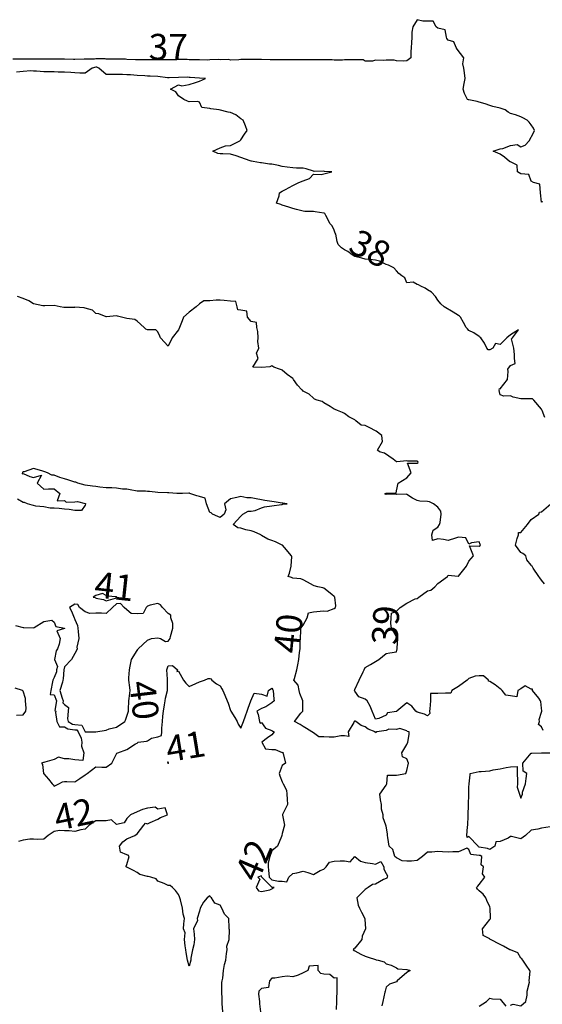
# Model space of a CAD drawing. Units: inches. Extents: x 488862 to 490240, y 510082 to 511455.
# Drawn here: x 489454 to 489555, y 511254 to 511444 of the extents above; entities that cross this region are included whole.
import ezdxf

# ---------------------------------------------------------------- set-up
doc = ezdxf.new("R2010")
doc.units = ezdxf.units.IN
doc.header["$MEASUREMENT"] = 0
doc.layers.add('LIDAR_2m_DTM_-_EA_439134_578245', color=10, linetype='Continuous')

msp = doc.modelspace()

# ---------------------------------------------------------------- linework, layer by layer
at = {"layer": 'LIDAR_2m_DTM_-_EA_439134_578245', "color": 1, "lineweight": -3}
for points in [[(489555.26, 511409.26, 37), (489555, 511409.18, 37), (489554.78, 511411, 37), (489554.66, 511412.66, 37), (489553.46, 511413, 37), (489553, 511413.24, 37), (489552.54, 511414.54, 37), (489551, 511414.66, 37), (489550.39, 511415, 37), (489550.32, 511416.32, 37), (489549, 511416.94, 37), (489548.97, 511416.97, 37), (489548.82, 511417, 37), (489547.87, 511417.87, 37), (489547, 511418.43, 37), (489545.67, 511419, 37), (489547, 511419.44, 37), (489547.53, 511419.53, 37), (489549, 511420.08, 37), (489550.33, 511420.33, 37), (489551, 511419.86, 37), (489551.85, 511420.15, 37), (489552.59, 511421, 37), (489553.46, 511422.54, 37), (489553.62, 511423, 37), (489553.48, 511423.48, 37), (489553, 511424.07, 37), (489552.59, 511424.59, 37), (489552.26, 511425, 37), (489551.42, 511425.42, 37), (489551, 511425.61, 37), (489549.95, 511426.05, 37), (489549, 511426.3, 37), (489548.57, 511426.57, 37), (489548, 511427, 37), (489547.24, 511427.24, 37), (489547, 511427.3, 37), (489545.62, 511427.62, 37), (489545, 511427.81, 37), (489544.16, 511428.16, 37), (489543, 511428.46, 37), (489542.61, 511428.61, 37), (489541, 511428.91, 37), (489540.93, 511428.93, 37), (489540.71, 511429, 37), (489540.17, 511430.17, 37), (489539.91, 511431, 37), (489540.06, 511432.06, 37), (489540.25, 511433, 37), (489540.14, 511434.14, 37), (489540.03, 511435, 37), (489539.83, 511435.83, 37), (489540.01, 511437, 37), (489538.7, 511438.7, 37), (489538.56, 511439, 37), (489538.11, 511440.11, 37), (489537, 511440.44, 37), (489536.76, 511440.76, 37), (489536.69, 511441, 37), (489536.4, 511442.4, 37), (489535, 511442.73, 37), (489534.66, 511443, 37), (489534.1, 511444.1, 37), (489533, 511444.08, 37), (489532.1, 511444.1, 37), (489531, 511444.37, 37), (489530.17, 511443, 37), (489530.01, 511441.99, 37), (489529.96, 511441, 37), (489529.9, 511439.9, 37), (489529.88, 511439, 37), (489529.81, 511438.19, 37), (489529.76, 511437, 37), (489529, 511436.43, 37), (489528.38, 511436.38, 37), (489527, 511436.42, 37), (489526.56, 511436.56, 37), (489525, 511436.54, 37), (489524.53, 511436.53, 37), (489523, 511436.56, 37), (489522.4, 511436.4, 37), (489521, 511436.39, 37), (489520.62, 511436.62, 37), (489519, 511436.65, 37), (489518.64, 511436.64, 37), (489517, 511436.63, 37), (489516.59, 511436.59, 37), (489515, 511436.59, 37), (489514.64, 511436.64, 37), (489513, 511436.64, 37), (489512.63, 511436.63, 37), (489511, 511436.63, 37), (489510.63, 511436.63, 37), (489509, 511436.61, 37), (489508.63, 511436.63, 37), (489507, 511436.61, 37), (489506.6, 511436.6, 37), (489505, 511436.63, 37), (489504.64, 511436.64, 37), (489503, 511436.63, 37), (489502.66, 511436.66, 37), (489501, 511436.68, 37), (489500.69, 511436.69, 37), (489499, 511436.7, 37), (489498.7, 511436.7, 37), (489497, 511436.72, 37), (489496.62, 511436.62, 37), (489495, 511436.59, 37), (489494.68, 511436.68, 37), (489493, 511436.66, 37), (489492.67, 511436.67, 37), (489491, 511436.63, 37), (489490.59, 511436.59, 37), (489489, 511436.62, 37), (489488.65, 511436.65, 37), (489487, 511436.62, 37), (489486.67, 511436.67, 37), (489485, 511436.68, 37), (489484.66, 511436.66, 37), (489483, 511436.64, 37), (489482.65, 511436.65, 37), (489481, 511436.64, 37), (489480.64, 511436.64, 37), (489479, 511436.65, 37), (489478.65, 511436.65, 37), (489477, 511436.66, 37), (489476.66, 511436.66, 37), (489475, 511436.71, 37), (489474.73, 511436.73, 37), (489473, 511436.75, 37), (489472.75, 511436.75, 37), (489471, 511436.74, 37), (489470.83, 511436.83, 37), (489469, 511436.83, 37), (489468.75, 511436.75, 37), (489467, 511436.75, 37), (489466.75, 511436.75, 37), (489465, 511436.71, 37), (489464.72, 511436.72, 37), (489463, 511436.73, 37), (489462.74, 511436.74, 37), (489461, 511436.75, 37), (489460.75, 511436.75, 37), (489459, 511436.73, 37), (489458.75, 511436.75, 37), (489457, 511436.75, 37), (489456.74, 511436.74, 37), (489455, 511436.76, 37), (489454.75, 511436.75, 37), (489453, 511436.76, 37)], [(489555.62, 511367.62, 38), (489555.12, 511369, 38), (489555.09, 511369.09, 38), (489555, 511369.24, 38), (489553.52, 511371, 38), (489553.24, 511371.24, 38), (489553, 511371.23, 38), (489551.23, 511371.23, 38), (489551, 511371.25, 38), (489549.56, 511371.56, 38), (489549, 511371.82, 38), (489547.75, 511371.75, 38), (489547, 511372.03, 38), (489546.85, 511372.85, 38), (489546.89, 511373, 38), (489546.84, 511373.16, 38), (489547, 511373.15, 38), (489548.43, 511375, 38), (489548.55, 511376.55, 38), (489548.52, 511377, 38), (489549, 511377.71, 38), (489549.93, 511378.07, 38), (489549.79, 511379, 38), (489549.77, 511379.77, 38), (489549.65, 511381, 38), (489549.2, 511382.8, 38), (489549.37, 511383, 38), (489550.53, 511384.53, 38), (489549, 511383.61, 38), (489548.29, 511383, 38), (489547, 511381.71, 38), (489546.1, 511381.9, 38), (489545.62, 511381, 38), (489545, 511380.71, 38), (489544.72, 511380.72, 38), (489544.45, 511381, 38), (489544, 511382, 38), (489543.3, 511383, 38), (489543.12, 511383.12, 38), (489543, 511383.3, 38), (489541.96, 511383.96, 38), (489541, 511384.42, 38), (489540.75, 511384.75, 38), (489540.45, 511385, 38), (489539.98, 511385.98, 38), (489539.38, 511387, 38), (489539.2, 511387.2, 38), (489539, 511387.32, 38), (489537.98, 511387.98, 38), (489536.19, 511389, 38), (489535.56, 511389.56, 38), (489535, 511390.29, 38), (489534.54, 511391, 38), (489533.8, 511391.8, 38), (489533, 511392.29, 38), (489532.57, 511392.57, 38), (489531.74, 511393, 38), (489531.25, 511393.25, 38), (489531, 511393.31, 38), (489530.26, 511393.74, 38), (489529, 511393.62, 38), (489528.61, 511394.61, 38), (489528.06, 511395, 38), (489527.45, 511395.45, 38), (489527, 511395.91, 38), (489526.5, 511396.5, 38), (489525.5, 511397, 38), (489525, 511397.18, 38), (489523.77, 511397.77, 38), (489523, 511398, 38), (489521.87, 511398.13, 38), (489521, 511398.2, 38), (489520.35, 511398.35, 38), (489519, 511398.7, 38), (489518.45, 511399, 38), (489517.65, 511399.65, 38), (489517, 511399.98, 38), (489516.4, 511400.4, 38), (489515.75, 511401, 38), (489515.57, 511401.57, 38), (489515.3, 511403, 38), (489515.2, 511403.2, 38), (489515, 511403.79, 38), (489514.59, 511404.59, 38), (489514.2, 511405, 38), (489513.4, 511406.6, 38), (489513.17, 511407, 38), (489513.04, 511407.04, 38), (489513, 511407.05, 38), (489511.33, 511407.33, 38), (489511, 511407.37, 38), (489509.36, 511407.36, 38), (489509, 511407.43, 38), (489507.75, 511407.75, 38), (489507, 511407.98, 38), (489506.23, 511408.23, 38), (489505, 511408.62, 38), (489504.7, 511408.7, 38), (489503.85, 511409, 38), (489504.38, 511410.38, 38), (489504.47, 511411, 38), (489505, 511411.32, 38), (489505.62, 511411.62, 38), (489507, 511412.39, 38), (489508.19, 511413, 38), (489509, 511413.28, 38), (489510.25, 511413.75, 38), (489511, 511414.57, 38), (489512.51, 511414.51, 38), (489513, 511414.65, 38), (489513.27, 511414.73, 38), (489514.57, 511415, 38), (489513.12, 511415.12, 38), (489513, 511415.14, 38), (489511.12, 511415.12, 38), (489511, 511415.14, 38), (489509.63, 511415.63, 38), (489509, 511415.72, 38), (489507.71, 511415.71, 38), (489507, 511415.82, 38), (489505.92, 511415.92, 38), (489505, 511416.07, 38), (489504.25, 511416.25, 38), (489503, 511416.5, 38), (489502.54, 511416.54, 38), (489501, 511416.78, 38), (489500.79, 511416.79, 38), (489499.37, 511417, 38), (489499.08, 511417.08, 38), (489499, 511417.1, 38), (489498.82, 511417.18, 38), (489497, 511417.8, 38), (489496.11, 511418.11, 38), (489495, 511418.44, 38), (489493.51, 511418.49, 38), (489493, 511418.48, 38), (489492.54, 511418.54, 38), (489491.62, 511419, 38), (489493, 511419.63, 38), (489494.05, 511420.05, 38), (489495, 511420.11, 38), (489496.82, 511421, 38), (489497, 511421.18, 38), (489497.73, 511422.27, 38), (489498.25, 511423, 38), (489497.89, 511423.89, 38), (489497.44, 511425, 38), (489497, 511425.25, 38), (489496.05, 511426.05, 38), (489495, 511426.47, 38), (489494.57, 511426.57, 38), (489492.84, 511427, 38), (489491.21, 511427.21, 38), (489491, 511427.24, 38), (489489.47, 511427.47, 38), (489489, 511428.48, 38), (489488.61, 511428.61, 38), (489487, 511428.56, 38), (489486.68, 511428.68, 38), (489486, 511429, 38), (489485, 511429.7, 38), (489484.43, 511430.43, 38), (489483.4, 511431, 38), (489485, 511431.82, 38), (489485.62, 511431.62, 38), (489487, 511431.87, 38), (489488.26, 511432.26, 38), (489489, 511432.54, 38), (489490.17, 511433, 38), (489489, 511433.11, 38), (489487.22, 511433.22, 38), (489487, 511433.24, 38), (489486.69, 511433.31, 38), (489485, 511433.21, 38), (489483.19, 511433.19, 38), (489483, 511433.17, 38), (489482.83, 511433.17, 38), (489481, 511433.42, 38), (489479.49, 511433.49, 38), (489479, 511433.5, 38), (489478.48, 511433.52, 38), (489477, 511433.64, 38), (489475.72, 511433.72, 38), (489475, 511433.73, 38), (489474.2, 511433.8, 38), (489473, 511433.82, 38), (489471.82, 511433.82, 38), (489471, 511433.82, 38), (489469.6, 511435, 38), (489469.2, 511435.2, 38), (489469, 511435.2, 38), (489468.32, 511435, 38), (489467, 511434.05, 38), (489465.97, 511434.03, 38), (489465, 511434.1, 38), (489464.18, 511434.18, 38), (489463, 511434.23, 38), (489461.74, 511434.26, 38), (489461, 511434.31, 38), (489460.33, 511434.33, 38), (489459, 511434.31, 38), (489457.56, 511434.44, 38), (489457, 511434.45, 38), (489456.48, 511434.48, 38), (489455, 511434.37, 38), (489453.72, 511434.28, 38)], [(489555.3, 511307.3, 39), (489555, 511308, 39), (489554.43, 511308.43, 39), (489554.64, 511309, 39), (489554.57, 511309.43, 39), (489555, 511310.8, 39), (489555.06, 511311, 39), (489555.06, 511311.06, 39), (489555, 511311.57, 39), (489554.86, 511312.86, 39), (489554.83, 511313, 39), (489554.5, 511313.5, 39), (489553.26, 511315, 39), (489553.25, 511315.25, 39), (489553, 511315.23, 39), (489551.87, 511315.87, 39), (489551, 511315.29, 39), (489550.45, 511315, 39), (489550.24, 511313.76, 39), (489549, 511313.96, 39), (489548.09, 511314.09, 39), (489547.44, 511315, 39), (489547.21, 511315.21, 39), (489547, 511315.32, 39), (489546.08, 511316.08, 39), (489545, 511316.74, 39), (489544.79, 511316.79, 39), (489544.77, 511317, 39), (489543.81, 511317.81, 39), (489543, 511317.81, 39), (489542.23, 511317.77, 39), (489541, 511317.3, 39), (489540.67, 511317, 39), (489539, 511315.75, 39), (489537.69, 511315, 39), (489537.53, 511314.47, 39), (489537, 511314.48, 39), (489536.48, 511314.48, 39), (489535, 511314.44, 39), (489533.59, 511314.41, 39), (489533.59, 511313, 39), (489533.45, 511311.45, 39), (489533.42, 511311, 39), (489533.44, 511310.56, 39), (489533, 511310.13, 39), (489532.44, 511310.44, 39), (489531, 511310.82, 39), (489530.74, 511311, 39), (489529.97, 511311.97, 39), (489529, 511312.6, 39), (489527.06, 511311, 39), (489527, 511310.97, 39), (489525.32, 511310.68, 39), (489525, 511310.25, 39), (489523.61, 511309.61, 39), (489523, 511309.45, 39), (489522.35, 511311, 39), (489521.95, 511311.95, 39), (489521.34, 511313, 39), (489521, 511313.34, 39), (489519.79, 511313.79, 39), (489519, 511314.88, 39), (489518.92, 511315, 39), (489519, 511315.2, 39), (489519.82, 511317, 39), (489520.6, 511318.6, 39), (489520.78, 511319, 39), (489521, 511319.42, 39), (489521.98, 511319.98, 39), (489523, 511320.56, 39), (489523.64, 511321, 39), (489525, 511322.12, 39), (489525.71, 511322.29, 39), (489527, 511322.45, 39), (489527.17, 511323, 39), (489527.17, 511323.17, 39), (489527.28, 511325, 39), (489527.27, 511325.27, 39), (489527, 511325.35, 39), (489526.04, 511327, 39), (489525.92, 511327.92, 39), (489525.98, 511329, 39), (489526.07, 511329.93, 39), (489527, 511330.29, 39), (489527.72, 511331, 39), (489529, 511331.87, 39), (489530.65, 511332.65, 39), (489531, 511332.75, 39), (489531.35, 511333, 39), (489533, 511334.19, 39), (489533.63, 511334.37, 39), (489534.44, 511335, 39), (489535, 511335.61, 39), (489536.86, 511337, 39), (489537, 511337.22, 39), (489538.95, 511337.05, 39), (489539, 511337.05, 39), (489540.56, 511339, 39), (489541, 511339.93, 39), (489541.88, 511341, 39), (489541.12, 511342.88, 39), (489543, 511342.83, 39), (489543.25, 511343, 39), (489543.17, 511343.17, 39), (489543, 511343.64, 39), (489541.5, 511343.5, 39), (489541, 511343.21, 39), (489540.42, 511344.42, 39), (489539, 511344.57, 39), (489538.38, 511344.38, 39), (489537, 511343.93, 39), (489536.12, 511344.12, 39), (489535, 511344.23, 39), (489533.95, 511343.95, 39), (489533.85, 511345, 39), (489534.1, 511345.9, 39), (489535, 511346.52, 39), (489535.3, 511347, 39), (489535.42, 511347.42, 39), (489535.61, 511349, 39), (489535.58, 511349.58, 39), (489535, 511350.33, 39), (489534.14, 511351, 39), (489533.36, 511351.36, 39), (489533, 511351.47, 39), (489531.51, 511351.51, 39), (489531, 511351.61, 39), (489530.11, 511352.11, 39), (489529, 511352.8, 39), (489528.87, 511352.87, 39), (489527, 511352.81, 39), (489526.86, 511352.86, 39), (489525, 511352.82, 39), (489524.84, 511352.84, 39), (489524.87, 511353, 39), (489525, 511353.08, 39), (489526.94, 511353.06, 39), (489527, 511353.5, 39), (489527.33, 511355, 39), (489529, 511355.99, 39), (489529.83, 511357, 39), (489529.15, 511358.85, 39), (489531, 511358.83, 39), (489531.2, 511359, 39), (489531.16, 511359.16, 39), (489531, 511359.23, 39), (489529.21, 511359.21, 39), (489529, 511359.28, 39), (489527.09, 511359.09, 39), (489527, 511359.12, 39), (489526.41, 511359.59, 39), (489524.74, 511360.74, 39), (489523.74, 511361, 39), (489523.33, 511361.33, 39), (489524.3, 511363, 39), (489524.18, 511364.18, 39), (489523.11, 511365, 39), (489521.75, 511365.75, 39), (489521, 511366.09, 39), (489520.19, 511366.19, 39), (489519.21, 511367, 39), (489519.09, 511367.09, 39), (489519, 511367.18, 39), (489517.8, 511367.8, 39), (489517, 511368.4, 39), (489516.61, 511368.61, 39), (489515.64, 511369, 39), (489515.19, 511369.19, 39), (489515, 511369.25, 39), (489514.26, 511369.74, 39), (489513, 511370.47, 39), (489512.71, 511370.71, 39), (489511.74, 511371, 39), (489511.2, 511371.2, 39), (489511, 511371.4, 39), (489510.18, 511372.18, 39), (489509, 511372.7, 39), (489508.89, 511372.89, 39), (489508.75, 511373, 39), (489507.91, 511373.91, 39), (489507.15, 511375, 39), (489507.08, 511375.08, 39), (489507, 511375.17, 39), (489505.93, 511375.93, 39), (489505, 511376.75, 39), (489504.85, 511376.85, 39), (489504.48, 511377, 39), (489503.38, 511377.38, 39), (489503, 511377.59, 39), (489502.57, 511377.43, 39), (489501, 511377.3, 39), (489499.34, 511377.34, 39), (489500.31, 511379, 39), (489500.03, 511380.03, 39), (489500.44, 511381, 39), (489500.3, 511382.3, 39), (489500.34, 511383, 39), (489500.26, 511384.26, 39), (489500.11, 511385, 39), (489500, 511386, 39), (489499, 511386.17, 39), (489498.31, 511387, 39), (489498.13, 511388.13, 39), (489497, 511388.38, 39), (489496.42, 511388.42, 39), (489496.3, 511389, 39), (489496.01, 511390.01, 39), (489495, 511390.09, 39), (489493.79, 511390.21, 39), (489493, 511390.3, 39), (489492.27, 511390.27, 39), (489491, 511390.13, 39), (489489.88, 511390.12, 39), (489489, 511389.56, 39), (489488.41, 511389, 39), (489487, 511387.97, 39), (489485.91, 511387, 39), (489485.7, 511386.3, 39), (489485.18, 511385, 39), (489485, 511384.53, 39), (489483.73, 511383, 39), (489483, 511381.39, 39), (489481.48, 511383, 39), (489481.35, 511383.35, 39), (489481, 511384.19, 39), (489480.58, 511384.58, 39), (489479, 511384.58, 39), (489478.69, 511384.69, 39), (489478.38, 511385, 39), (489477, 511386.2, 39), (489476.55, 511386.55, 39), (489475, 511386.76, 39), (489474, 511387, 39), (489473.2, 511387.2, 39), (489473, 511387.25, 39), (489471.06, 511387.06, 39), (489471, 511387.09, 39), (489469.62, 511387.62, 39), (489469, 511387.7, 39), (489468.38, 511388.38, 39), (489467, 511388.75, 39), (489466.77, 511388.77, 39), (489465, 511388.9, 39), (489464.88, 511388.88, 39), (489463, 511388.88, 39), (489462.86, 511388.86, 39), (489462.17, 511389, 39), (489461, 511389.27, 39), (489459.2, 511389.2, 39), (489459, 511389.21, 39), (489458.81, 511389.19, 39), (489457, 511389.59, 39), (489456.13, 511390.13, 39), (489455, 511390.57, 39), (489453.94, 511391, 39)], [(489549, 511254.28, 40), (489549.52, 511254.48, 40), (489551, 511254.17, 40), (489551.96, 511255, 40), (489552.23, 511256.23, 40), (489552.23, 511257, 40), (489552.71, 511258.71, 40), (489552.61, 511259, 40), (489552.84, 511260.84, 40), (489552.72, 511261, 40), (489552.05, 511262.05, 40), (489551.4, 511263, 40), (489551.22, 511263.22, 40), (489551, 511263.37, 40), (489550.4, 511264.4, 40), (489549, 511264.95, 40), (489548.97, 511264.97, 40), (489548.88, 511265, 40), (489547.66, 511265.66, 40), (489547, 511266.01, 40), (489545.13, 511267, 40), (489545.06, 511267.06, 40), (489545, 511267.13, 40), (489543.73, 511267.73, 40), (489543.64, 511269, 40), (489545, 511270.82, 40), (489545.08, 511270.92, 40), (489545.13, 511271, 40), (489545.14, 511271.14, 40), (489545.1, 511273, 40), (489545, 511273.3, 40), (489544.48, 511274.48, 40), (489544.23, 511275, 40), (489543.72, 511275.72, 40), (489543, 511276.34, 40), (489542.68, 511276.68, 40), (489542.45, 511277, 40), (489542.72, 511277.28, 40), (489543, 511277.61, 40), (489544.09, 511279, 40), (489543.62, 511279.62, 40), (489543.78, 511281, 40), (489543.35, 511281.35, 40), (489543.48, 511283, 40), (489543.15, 511283.15, 40), (489543, 511283.17, 40), (489541.37, 511283.37, 40), (489541, 511284.35, 40), (489540.58, 511284.58, 40), (489539, 511283.85, 40), (489537.88, 511283.88, 40), (489537, 511283.83, 40), (489535.87, 511283.87, 40), (489535, 511283.95, 40), (489533.83, 511283.83, 40), (489533, 511283.83, 40), (489532.07, 511283, 40), (489531, 511282.22, 40), (489529.92, 511282.08, 40), (489529, 511282.08, 40), (489528.15, 511282.15, 40), (489527, 511282.7, 40), (489526.7, 511283, 40), (489526.3, 511284.3, 40), (489525.61, 511285, 40), (489525.36, 511286.64, 40), (489525.31, 511287, 40), (489525.29, 511287.29, 40), (489525, 511288.9, 40), (489524.97, 511288.97, 40), (489524.97, 511289, 40), (489524.44, 511290.44, 40), (489524.44, 511291, 40), (489524.14, 511292.14, 40), (489524.11, 511293, 40), (489523.92, 511293.92, 40), (489523.79, 511295, 40), (489525, 511296.74, 40), (489525.18, 511297, 40), (489525.31, 511298.69, 40), (489527, 511298.69, 40), (489528.8, 511299, 40), (489529, 511299.57, 40), (489529.36, 511301, 40), (489529, 511301.83, 40), (489528.2, 511302.2, 40), (489528.07, 511303, 40), (489529, 511304.56, 40), (489529.23, 511305, 40), (489529.49, 511306.51, 40), (489529.44, 511307, 40), (489529.09, 511307.09, 40), (489529, 511307.2, 40), (489527.68, 511307.68, 40), (489527, 511307.46, 40), (489525.55, 511307.55, 40), (489525, 511307.31, 40), (489523.26, 511307, 40), (489523, 511306.85, 40), (489522.88, 511307, 40), (489521.53, 511307.53, 40), (489521, 511307.97, 40), (489520.22, 511308.22, 40), (489519.15, 511309, 40), (489519.09, 511309.09, 40), (489519, 511309.11, 40), (489518.9, 511309.1, 40), (489518.84, 511309, 40), (489518.82, 511308.82, 40), (489517.69, 511307, 40), (489517.86, 511306.14, 40), (489517, 511306.23, 40), (489516.27, 511306.27, 40), (489515, 511305.99, 40), (489514.03, 511305.97, 40), (489513, 511306.09, 40), (489512.05, 511306.05, 40), (489511, 511306.86, 40), (489510.68, 511307, 40), (489509.69, 511307.69, 40), (489509, 511308.07, 40), (489508.43, 511308.43, 40), (489507.33, 511309, 40), (489508.6, 511310.6, 40), (489508.94, 511311, 40), (489508.94, 511312.94, 40), (489508.95, 511313, 40), (489508.39, 511314.39, 40), (489508.23, 511315, 40), (489508.05, 511316.05, 40), (489507.25, 511317, 40), (489507.33, 511317.33, 40), (489507.79, 511319, 40), (489507.96, 511319.96, 40), (489508.18, 511321, 40), (489508.31, 511322.31, 40), (489508.42, 511323, 40), (489508.42, 511324.42, 40), (489508.51, 511325, 40), (489508.56, 511326.56, 40), (489508.6, 511327, 40), (489509, 511327.62, 40), (489509.82, 511329, 40), (489510.03, 511329.97, 40), (489511, 511330.14, 40), (489512.3, 511330.3, 40), (489513, 511330.33, 40), (489513.68, 511330.32, 40), (489515, 511330.83, 40), (489515.29, 511331, 40), (489515.31, 511331.31, 40), (489515.1, 511333, 40), (489515.07, 511333.07, 40), (489515, 511333.12, 40), (489514.52, 511333.48, 40), (489513, 511334.72, 40), (489512.8, 511334.8, 40), (489511.87, 511335, 40), (489511.16, 511335.16, 40), (489511, 511335.24, 40), (489509.87, 511335.87, 40), (489509, 511336.36, 40), (489508.55, 511336.55, 40), (489507, 511336.68, 40), (489506.76, 511336.76, 40), (489506.1, 511337, 40), (489506.39, 511337.61, 40), (489506.68, 511339, 40), (489506.81, 511340.81, 40), (489506.77, 511341, 40), (489505.44, 511342.56, 40), (489505.06, 511343, 40), (489505.03, 511343.03, 40), (489505, 511343.04, 40), (489503.7, 511343.7, 40), (489503, 511343.91, 40), (489502.21, 511344.21, 40), (489501, 511344.89, 40), (489500.94, 511344.94, 40), (489500.83, 511345, 40), (489499.59, 511345.59, 40), (489499, 511345.77, 40), (489497.99, 511346.01, 40), (489497, 511346.28, 40), (489496.39, 511346.39, 40), (489495.49, 511347, 40), (489497, 511348.62, 40), (489497.38, 511349, 40), (489498.43, 511349.57, 40), (489499, 511349.59, 40), (489499.74, 511349.74, 40), (489501, 511350.21, 40), (489501.58, 511350.42, 40), (489503, 511350.61, 40), (489504.87, 511350.87, 40), (489505, 511350.9, 40), (489505.08, 511350.92, 40), (489505.91, 511351, 40), (489505.11, 511351.11, 40), (489505, 511351.13, 40), (489503.4, 511351.4, 40), (489503, 511351.44, 40), (489501.64, 511351.64, 40), (489501, 511351.8, 40), (489499.97, 511351.97, 40), (489499, 511352.14, 40), (489498.16, 511352.16, 40), (489497, 511352.42, 40), (489496.22, 511352.22, 40), (489495, 511351.95, 40), (489493.82, 511351, 40), (489494.13, 511349.87, 40), (489493.77, 511349, 40), (489493, 511348.33, 40), (489492.54, 511348.54, 40), (489491.53, 511349, 40), (489491.29, 511349.29, 40), (489491, 511349.31, 40), (489490.36, 511351, 40), (489490.1, 511352.1, 40), (489489, 511352.42, 40), (489488.53, 511352.53, 40), (489487.19, 511353, 40), (489487.07, 511353.07, 40), (489487, 511353.06, 40), (489486.94, 511353.06, 40), (489485.75, 511353, 40), (489485, 511352.97, 40), (489484.97, 511352.97, 40), (489484.62, 511353, 40), (489483.14, 511353.14, 40), (489483, 511353.14, 40), (489482.85, 511353.15, 40), (489481, 511353.2, 40), (489479.37, 511353.37, 40), (489479, 511353.37, 40), (489478.59, 511353.41, 40), (489477, 511353.47, 40), (489475.68, 511353.68, 40), (489475, 511353.82, 40), (489474.17, 511353.83, 40), (489473, 511354.01, 40), (489472.11, 511354.11, 40), (489471, 511354.09, 40), (489469.77, 511354.23, 40), (489469, 511354.31, 40), (489468.4, 511354.4, 40), (489467, 511354.58, 40), (489465.56, 511355, 40), (489465.16, 511355.16, 40), (489465, 511355.17, 40), (489463.61, 511355.61, 40), (489463, 511355.83, 40), (489462.08, 511356.08, 40), (489461, 511356.51, 40), (489460.55, 511356.55, 40), (489459.73, 511357, 40), (489459.18, 511357.18, 40), (489459, 511357.25, 40), (489458.62, 511357.38, 40), (489457, 511357.82, 40), (489455.18, 511357.18, 40), (489455, 511357.2, 40), (489454.88, 511357.12, 40), (489454.88, 511357, 40), (489454.81, 511356.81, 40), (489455, 511356.85, 40), (489456.29, 511356.29, 40), (489457, 511356.07, 40), (489458.55, 511356.55, 40), (489457.74, 511355, 40), (489459, 511353.82, 40), (489459.87, 511353.87, 40), (489461, 511353.87, 40), (489462.06, 511353, 40), (489461.55, 511351.55, 40), (489463, 511351.62, 40), (489463.33, 511351.33, 40), (489465, 511351.38, 40), (489465.47, 511351.47, 40), (489467, 511351.05, 40), (489467.06, 511351.06, 40), (489467.06, 511351, 40), (489467, 511350.75, 40), (489466.26, 511349.74, 40), (489465, 511349.74, 40), (489463.89, 511349.89, 40), (489463, 511349.98, 40), (489461.93, 511350.07, 40), (489461, 511350.13, 40), (489460.19, 511350.19, 40), (489459, 511350.43, 40), (489457.45, 511350.55, 40), (489457, 511350.67, 40), (489456.74, 511350.74, 40), (489455.84, 511351, 40), (489455.25, 511351.25, 40), (489455, 511351.27, 40), (489453.89, 511351.89, 40)], [(489555.55, 511335.55, 38), (489555, 511336.28, 38), (489554.7, 511336.7, 38), (489554.48, 511337, 38), (489553.4, 511338.6, 38), (489553.19, 511339, 38), (489553.05, 511339.05, 38), (489553, 511339.16, 38), (489552.18, 511340.18, 38), (489551.96, 511341, 38), (489551.42, 511341.42, 38), (489551, 511341.63, 38), (489549.98, 511343, 38), (489550.29, 511344.29, 38), (489550.53, 511345, 38), (489550.53, 511345.47, 38), (489551, 511345.47, 38), (489552.31, 511347, 38), (489553, 511347.97, 38), (489554.45, 511349, 38), (489554.64, 511349.36, 38), (489555, 511349.45, 38), (489556.78, 511351, 38)], [(489473.07, 511333, 41), (489473, 511333.04, 41), (489471.21, 511333.21, 41), (489471, 511333.29, 41), (489470.31, 511333.69, 41), (489469, 511333.35, 41), (489468.54, 511333, 41), (489468.96, 511332.96, 41), (489469, 511332.78, 41), (489470.53, 511332.53, 41), (489471, 511332.27, 41), (489472.82, 511332.82, 41), (489473, 511332.99, 41), (489473.07, 511333, 41)], [(489464.31, 511330.31, 40), (489464.87, 511329, 40), (489464.91, 511328.91, 40), (489465, 511328.66, 40), (489465.52, 511327.52, 40), (489465.55, 511327, 40), (489465.63, 511326.37, 40), (489465.73, 511325, 40), (489465.36, 511323.36, 40), (489465.43, 511323, 40), (489465.32, 511322.68, 40), (489465, 511322.1, 40), (489464.35, 511321, 40), (489463, 511319.57, 40), (489462.83, 511319, 40), (489462.74, 511317.26, 40), (489462.64, 511317, 40), (489462.58, 511316.58, 40), (489462.11, 511315, 40), (489462.5, 511313.5, 40), (489462.7, 511313, 40), (489462.63, 511312.63, 40), (489463, 511312.28, 40), (489463.74, 511311.74, 40), (489463.71, 511311, 40), (489463.53, 511309.53, 40), (489463.68, 511309, 40), (489464.5, 511308.5, 40), (489465, 511308.44, 40), (489466.3, 511308.3, 40), (489467, 511307.03, 40), (489467.03, 511307.03, 40), (489469, 511307.03, 40), (489469.04, 511307.04, 40), (489471, 511307.34, 40), (489471.6, 511307.6, 40), (489473, 511307.95, 40), (489474.65, 511309, 40), (489474.74, 511309.26, 40), (489475, 511310.02, 40), (489475.33, 511311, 40), (489475.33, 511311.33, 40), (489475.36, 511313, 40), (489475.43, 511313.43, 40), (489475.62, 511315, 40), (489475.57, 511315.57, 40), (489475.4, 511317, 40), (489475.41, 511317.41, 40), (489475.54, 511319, 40), (489475.68, 511319.68, 40), (489475.88, 511321, 40), (489477, 511322.71, 40), (489477.11, 511322.89, 40), (489477.19, 511323, 40), (489479, 511324.73, 40), (489479.75, 511325, 40), (489481, 511325.17, 40), (489481.49, 511325, 40), (489482.45, 511324.45, 40), (489483, 511324.54, 40), (489483.37, 511325, 40), (489483.4, 511325.4, 40), (489483.88, 511327, 40), (489483.91, 511327.91, 40), (489483.52, 511329, 40), (489483.5, 511329.5, 40), (489483, 511329.86, 40), (489481.86, 511331, 40), (489481.52, 511331.52, 40), (489481, 511331.8, 40), (489479.48, 511331.48, 40), (489479, 511331.28, 40), (489478.76, 511331, 40), (489478.13, 511329.87, 40), (489477, 511329.79, 40), (489475.87, 511329.87, 40), (489475, 511330.57, 40), (489474.48, 511331, 40), (489473.77, 511331.77, 40), (489473, 511331.7, 40), (489472.27, 511331, 40), (489471, 511329.86, 40), (489470.12, 511329.88, 40), (489469, 511329.9, 40), (489467.87, 511329.87, 40), (489467, 511330.19, 40), (489465.88, 511331, 40), (489465.56, 511331.56, 40), (489465, 511331.64, 40), (489463.95, 511331, 40), (489464.31, 511330.31, 40)], [(489453.5, 511327.5, 41), (489455, 511327.17, 41), (489455.14, 511327.14, 41), (489457, 511327.07, 41), (489457.12, 511327.12, 41), (489459, 511328.28, 41), (489460.55, 511328.55, 41), (489461, 511328.18, 41), (489461.34, 511327.34, 41), (489463, 511327.03, 41), (489463.01, 511327.01, 41), (489463.01, 511327, 41), (489463, 511326.95, 41), (489461.48, 511326.52, 41), (489462.12, 511325, 41), (489461.93, 511323.93, 41), (489461.61, 511323, 41), (489461.38, 511322.62, 41), (489461.06, 511321, 41), (489461.61, 511319.61, 41), (489461.43, 511319, 41), (489461.41, 511318.59, 41), (489461, 511317.53, 41), (489460.76, 511317, 41), (489460.67, 511316.67, 41), (489460.37, 511315, 41), (489460.24, 511314.24, 41), (489461, 511314.19, 41), (489461.47, 511313, 41), (489461.14, 511311.14, 41), (489461.29, 511311, 41), (489461.24, 511310.76, 41), (489461.53, 511309, 41), (489462, 511308, 41), (489463, 511307.98, 41), (489463.61, 511307.61, 41), (489465, 511307.44, 41), (489465.39, 511307.39, 41), (489465.61, 511307, 41), (489466.17, 511305.83, 41), (489466.34, 511305, 41), (489466.23, 511304.23, 41), (489466.7, 511303, 41), (489466.53, 511301.47, 41), (489465, 511301.65, 41), (489463.8, 511301.8, 41), (489463, 511301.83, 41), (489461.84, 511302.16, 41), (489461, 511301.67, 41), (489459.19, 511301.19, 41), (489459, 511301.08, 41), (489458.9, 511301.1, 41), (489458.57, 511301, 41), (489458.72, 511300.72, 41), (489458.96, 511299, 41), (489459, 511298.95, 41), (489459.89, 511297.89, 41), (489460.61, 511297, 41), (489460.78, 511296.78, 41), (489461, 511296.52, 41), (489461.86, 511297, 41), (489462.59, 511297.41, 41), (489463, 511297.47, 41), (489463.44, 511297.44, 41), (489465, 511297.4, 41), (489465.97, 511298.03, 41), (489467, 511298.76, 41), (489467.36, 511299, 41), (489469, 511300.27, 41), (489470.19, 511300.19, 41), (489471, 511300.21, 41), (489472.13, 511301, 41), (489473, 511302.75, 41), (489473.08, 511302.92, 41), (489473.3, 511303, 41), (489475, 511303.64, 41), (489476.7, 511304.7, 41), (489477, 511304.85, 41), (489477.2, 511305, 41), (489478.8, 511305.2, 41), (489479, 511305.3, 41), (489479.79, 511305.79, 41), (489481, 511306.07, 41), (489481.7, 511306.3, 41), (489481.78, 511307, 41), (489481.76, 511307.76, 41), (489481.89, 511309, 41), (489481.98, 511310.02, 41), (489482.06, 511311, 41), (489482.25, 511312.25, 41), (489482.37, 511313, 41), (489482.49, 511313.51, 41), (489482.86, 511315, 41), (489482.84, 511316.84, 41), (489482.84, 511317, 41), (489482.83, 511317.17, 41), (489482.75, 511319, 41), (489483, 511319.78, 41), (489483.82, 511319.82, 41), (489484.75, 511319, 41), (489484.63, 511318.63, 41), (489485, 511318.71, 41), (489485.95, 511317, 41), (489486.4, 511316.4, 41), (489487, 511315.75, 41), (489488.33, 511316.33, 41), (489489, 511316.67, 41), (489490, 511317, 41), (489490.69, 511317.31, 41), (489491, 511317.29, 41), (489491.22, 511317.22, 41), (489491.43, 511317, 41), (489492.3, 511316.3, 41), (489493, 511315.9, 41), (489493.33, 511315.33, 41), (489493.51, 511315, 41), (489493.92, 511314.08, 41), (489494.39, 511313, 41), (489494.55, 511312.55, 41), (489495, 511311.16, 41), (489495.04, 511311.04, 41), (489495.07, 511311, 41), (489495.81, 511309.81, 41), (489496.29, 511309, 41), (489496.51, 511308.51, 41), (489497, 511307.75, 41), (489497.48, 511309, 41), (489497.91, 511310.09, 41), (489498.19, 511311, 41), (489498.41, 511311.59, 41), (489498.95, 511313, 41), (489499.55, 511314.45, 41), (489501, 511314.29, 41), (489502.08, 511313.92, 41), (489502.34, 511315, 41), (489503, 511315.45, 41), (489503.14, 511315.14, 41), (489503.21, 511315, 41), (489503.34, 511313.34, 41), (489503.42, 511313, 41), (489503, 511312.59, 41), (489501.83, 511311.83, 41), (489501, 511311.51, 41), (489500.07, 511311, 41), (489500.34, 511310.34, 41), (489500.62, 511309, 41), (489500.72, 511308.72, 41), (489501, 511308.8, 41), (489501.73, 511307.73, 41), (489503, 511307.27, 41), (489503.16, 511307.16, 41), (489503.45, 511307, 41), (489503, 511306.47, 41), (489502.14, 511305.86, 41), (489501.04, 511305, 41), (489501.73, 511303.73, 41), (489503, 511303.62, 41), (489503.64, 511303.64, 41), (489505, 511303.06, 41), (489505.07, 511303.07, 41), (489505.12, 511303, 41), (489505.15, 511302.85, 41), (489505.59, 511301, 41), (489505, 511300.54, 41), (489504.37, 511299, 41), (489504.54, 511298.54, 41), (489505, 511297.39, 41), (489505.16, 511297, 41), (489505.78, 511295.78, 41), (489505.87, 511295, 41), (489505.94, 511294.06, 41), (489506.01, 511293, 41), (489505.06, 511291.06, 41), (489505.04, 511291, 41), (489505.05, 511290.95, 41), (489505.44, 511289, 41), (489505, 511287.39, 41), (489504.91, 511287, 41), (489504.85, 511286.85, 41), (489504.05, 511285, 41), (489503, 511284.08, 41), (489502.6, 511283, 41), (489502.27, 511281.73, 41), (489502.3, 511281, 41), (489502.34, 511280.34, 41), (489502.46, 511279, 41), (489503, 511278.46, 41), (489504.25, 511278.25, 41), (489505, 511278.19, 41), (489505.88, 511278.12, 41), (489506.27, 511279, 41), (489507, 511279.68, 41), (489507.8, 511279.8, 41), (489509, 511280.13, 41), (489509.9, 511279.9, 41), (489511, 511279.53, 41), (489512.27, 511280.27, 41), (489513, 511280.55, 41), (489513.48, 511281, 41), (489514.1, 511281.9, 41), (489515, 511282.05, 41), (489516.15, 511282.15, 41), (489517, 511282.13, 41), (489518.07, 511281.93, 41), (489519, 511282.96, 41), (489520.06, 511282.06, 41), (489521, 511281.83, 41), (489522.37, 511281.63, 41), (489523, 511281.53, 41), (489523.99, 511281.99, 41), (489524.57, 511281, 41), (489524.56, 511280.56, 41), (489525, 511279.71, 41), (489525.26, 511279.26, 41), (489525.2, 511279, 41), (489525.17, 511278.83, 41), (489525, 511278.76, 41), (489524.52, 511278.52, 41), (489523, 511277.66, 41), (489522.42, 511277.58, 41), (489521.53, 511277, 41), (489521, 511276.59, 41), (489519.37, 511275, 41), (489519.6, 511273.6, 41), (489519.89, 511273, 41), (489520.26, 511272.26, 41), (489520.89, 511271, 41), (489520.89, 511270.89, 41), (489521.02, 511269, 41), (489520.38, 511267.62, 41), (489520.33, 511267, 41), (489519, 511265.32, 41), (489518.82, 511265.18, 41), (489518.67, 511265, 41), (489518.86, 511264.86, 41), (489519, 511264.81, 41), (489520.16, 511264.16, 41), (489521, 511263.73, 41), (489521.55, 511263.55, 41), (489523, 511263.11, 41), (489523.08, 511263.08, 41), (489523.47, 511263, 41), (489524.65, 511262.65, 41), (489525, 511262.29, 41), (489526, 511262, 41), (489527, 511261.5, 41), (489527.3, 511261.3, 41), (489529, 511261.21, 41), (489529.66, 511261, 41), (489529, 511260.58, 41), (489527.16, 511259, 41), (489527, 511258.81, 41), (489525.65, 511258.35, 41), (489525, 511257.75, 41), (489524.82, 511257, 41), (489524.8, 511256.8, 41), (489524.42, 511255, 41), (489524.19, 511254.19, 41)], [(489453.73, 511310.27, 42), (489455, 511310.29, 42), (489455.52, 511311, 42), (489455.57, 511311.57, 42), (489455.48, 511313, 42), (489455.47, 511313.47, 42), (489455, 511314.86, 42), (489454.87, 511315, 42), (489453.45, 511315.45, 42)], [(489556.68, 511288.68, 39), (489555, 511288.42, 39), (489554.28, 511288.28, 39), (489553, 511288.05, 39), (489551.9, 511287, 39), (489551, 511286.41, 39), (489549.19, 511286.81, 39), (489549, 511286.81, 39), (489548.54, 511286.54, 39), (489547, 511285.85, 39), (489546.21, 511285.79, 39), (489546.02, 511285, 39), (489545, 511284.35, 39), (489544.55, 511284.55, 39), (489543, 511284.81, 39), (489542.83, 511284.83, 39), (489542.76, 511285, 39), (489541, 511286.83, 39), (489540.66, 511286.66, 39), (489540.61, 511287, 39), (489540.72, 511288.72, 39), (489540.76, 511289, 39), (489540.83, 511290.83, 39), (489540.84, 511291, 39), (489540.9, 511292.9, 39), (489540.9, 511293, 39), (489540.96, 511294.96, 39), (489540.96, 511295, 39), (489541, 511296.33, 39), (489541.07, 511297, 39), (489541.26, 511298.74, 39), (489541.26, 511299, 39), (489543, 511299.39, 39), (489543.35, 511299.35, 39), (489545, 511299.53, 39), (489545.7, 511299.7, 39), (489547, 511299.87, 39), (489548.15, 511300.15, 39), (489549, 511300.28, 39), (489550.32, 511300.32, 39), (489550.29, 511299, 39), (489550.39, 511297.61, 39), (489550.37, 511297, 39), (489550.32, 511296.32, 39), (489550.75, 511295, 39), (489551, 511294.23, 39), (489551.3, 511295, 39), (489551.36, 511295.36, 39), (489551.89, 511297, 39), (489552.03, 511298.03, 39), (489552.15, 511299, 39), (489551.43, 511299.43, 39), (489551.41, 511301, 39), (489553, 511302.89, 39), (489553.11, 511302.89, 39), (489555, 511302.96, 39), (489556.95, 511302.95, 39)], [(489482.95, 511300.95, 41), (489483, 511300.91, 41), (489483.06, 511301, 41), (489483.07, 511301.07, 41), (489483, 511301.18, 41), (489482.84, 511301.16, 41), (489482.92, 511301, 41), (489482.95, 511300.95, 41)], [(489493.5, 511253, 42), (489493.38, 511254.62, 42), (489493.41, 511255, 42), (489493.38, 511255.38, 42), (489493.31, 511257, 42), (489493.34, 511258.66, 42), (489493.41, 511259, 42), (489493.54, 511259.54, 42), (489493.64, 511261, 42), (489493.82, 511262.18, 42), (489494.12, 511263, 42), (489494.25, 511264.25, 42), (489494.38, 511265, 42), (489494.32, 511265.68, 42), (489494.75, 511267, 42), (489494.81, 511268.81, 42), (489494.76, 511269, 42), (489494.75, 511269.25, 42), (489494.67, 511271, 42), (489493.84, 511271.84, 42), (489493.34, 511273, 42), (489493, 511273.62, 42), (489492, 511274, 42), (489491.37, 511275, 42), (489491.16, 511275.16, 42), (489491, 511275.37, 42), (489490.5, 511275, 42), (489489.81, 511274.19, 42), (489489.17, 511273, 42), (489489, 511272.43, 42), (489488.57, 511271, 42), (489488.63, 511270.63, 42), (489487.88, 511269, 42), (489488, 511268, 42), (489488.06, 511267, 42), (489487.94, 511265.94, 42), (489487.69, 511265, 42), (489487.38, 511263.38, 42), (489487.32, 511263, 42), (489487, 511261.82, 42), (489486.71, 511263, 42), (489486.46, 511264.46, 42), (489486.37, 511265, 42), (489486.23, 511265.77, 42), (489486.11, 511267, 42), (489486.23, 511268.23, 42), (489485.95, 511269, 42), (489486, 511270, 42), (489486.1, 511271, 42), (489485.85, 511271.85, 42), (489485.75, 511273, 42), (489485.38, 511274.62, 42), (489485.22, 511275, 42), (489485.17, 511275.17, 42), (489485, 511275.64, 42), (489484.42, 511276.42, 42), (489483.8, 511277, 42), (489483.38, 511277.38, 42), (489483, 511277.36, 42), (489482.2, 511277.8, 42), (489481, 511278.25, 42), (489480.65, 511278.65, 42), (489479.64, 511279, 42), (489479.1, 511279.1, 42), (489479, 511279.13, 42), (489477.51, 511279.51, 42), (489477, 511279.91, 42), (489476.28, 511280.28, 42), (489475, 511280.92, 42), (489474.94, 511280.94, 42), (489474.89, 511281, 42), (489474.86, 511281.14, 42), (489475, 511281.46, 42), (489475.47, 511283, 42), (489475.24, 511283.24, 42), (489475, 511283.29, 42), (489473.8, 511283.8, 42), (489473.59, 511285, 42), (489474.21, 511285.79, 42), (489475, 511286.41, 42), (489476.56, 511287, 42), (489477, 511287.32, 42), (489478.3, 511289, 42), (489478.62, 511289.38, 42), (489479, 511289.25, 42), (489479.52, 511289.52, 42), (489481, 511290.21, 42), (489481.53, 511290.47, 42), (489482.84, 511291, 42), (489482.39, 511292.39, 42), (489481, 511292.09, 42), (489480.48, 511292.48, 42), (489479, 511292.27, 42), (489478.03, 511292.03, 42), (489477, 511291.6, 42), (489475.72, 511291, 42), (489475, 511290.29, 42), (489474.5, 511289.5, 42), (489473, 511289.14, 42), (489472.05, 511290.05, 42), (489471, 511289.89, 42), (489470.13, 511289.87, 42), (489469, 511289.88, 42), (489467.71, 511289, 42), (489467, 511288.23, 42), (489466.15, 511288.15, 42), (489465, 511287.81, 42), (489463.91, 511287.91, 42), (489463, 511287.95, 42), (489462.02, 511288.02, 42), (489461, 511287.81, 42), (489459.86, 511287, 42), (489459, 511286.32, 42), (489457.73, 511286.27, 42), (489457, 511286.33, 42), (489456.3, 511286.3, 42), (489455, 511286.13, 42), (489454.1, 511285.9, 42)], [(489503, 511277.04, 42), (489501.02, 511279, 42), (489501.02, 511279.02, 42), (489501, 511279.28, 42), (489500.25, 511279, 42), (489500.63, 511278.63, 42), (489499.94, 511277, 42), (489500.38, 511276.38, 42), (489501, 511276.2, 42), (489502.57, 511276.57, 42), (489503, 511276.73, 42), (489503.44, 511277, 42), (489503.03, 511277.03, 42), (489503, 511277.04, 42)], [(489515.48, 511253.48, 41), (489515.53, 511255, 41), (489515.53, 511255.53, 41), (489515.56, 511257, 41), (489515.57, 511257.57, 41), (489515.6, 511259, 41), (489515.57, 511259.57, 41), (489515, 511259.51, 41), (489514.19, 511260.19, 41), (489513, 511260.28, 41), (489512.43, 511260.43, 41), (489511.91, 511261, 41), (489511.94, 511261.94, 41), (489511, 511261.88, 41), (489510.18, 511261.82, 41), (489509.93, 511261, 41), (489509, 511260.54, 41), (489508.08, 511260.08, 41), (489507, 511259.77, 41), (489505.93, 511259.93, 41), (489505, 511259.78, 41), (489503.53, 511259.53, 41), (489503, 511259.49, 41), (489502.51, 511259, 41), (489502.31, 511257.69, 41), (489501, 511257.53, 41), (489500.48, 511257, 41), (489500.4, 511256.4, 41), (489500.61, 511255, 41), (489500.59, 511254.59, 41), (489500.81, 511253, 41)], [(489543, 511254.1, 40), (489544.4, 511255, 40), (489545, 511255.67, 40), (489545.52, 511255.52, 40), (489547, 511255.49, 40), (489548.11, 511254.11, 40)]]:
    msp.add_polyline3d(points, dxfattribs=at)

# ---------------------------------------------------------------- texts
for s, rotation, p in [('37', 359.8527, (489479.21, 511436.64, 37)), ('38', 332.9691, (489517.44, 511399.75, 38)), ('41', 353.8803, (489468.58, 511333, 41)), ('39', 86.6781, (489527.2, 511323.69, 39)), ('40', 84.447, (489508.28, 511322, 40)), ('40', 276.8091, (489475.44, 511316.6, 40)), ('41', 9.2933, (489483, 511301.18, 41)), ('42', 11.7386, (489461.57, 511287.92, 42)), ('42', 66.9852, (489500.28, 511277.8, 42))]:
    msp.add_text(s, height=5, rotation=rotation, dxfattribs=at).set_placement(p)

doc.saveas('drawing.dxf')
